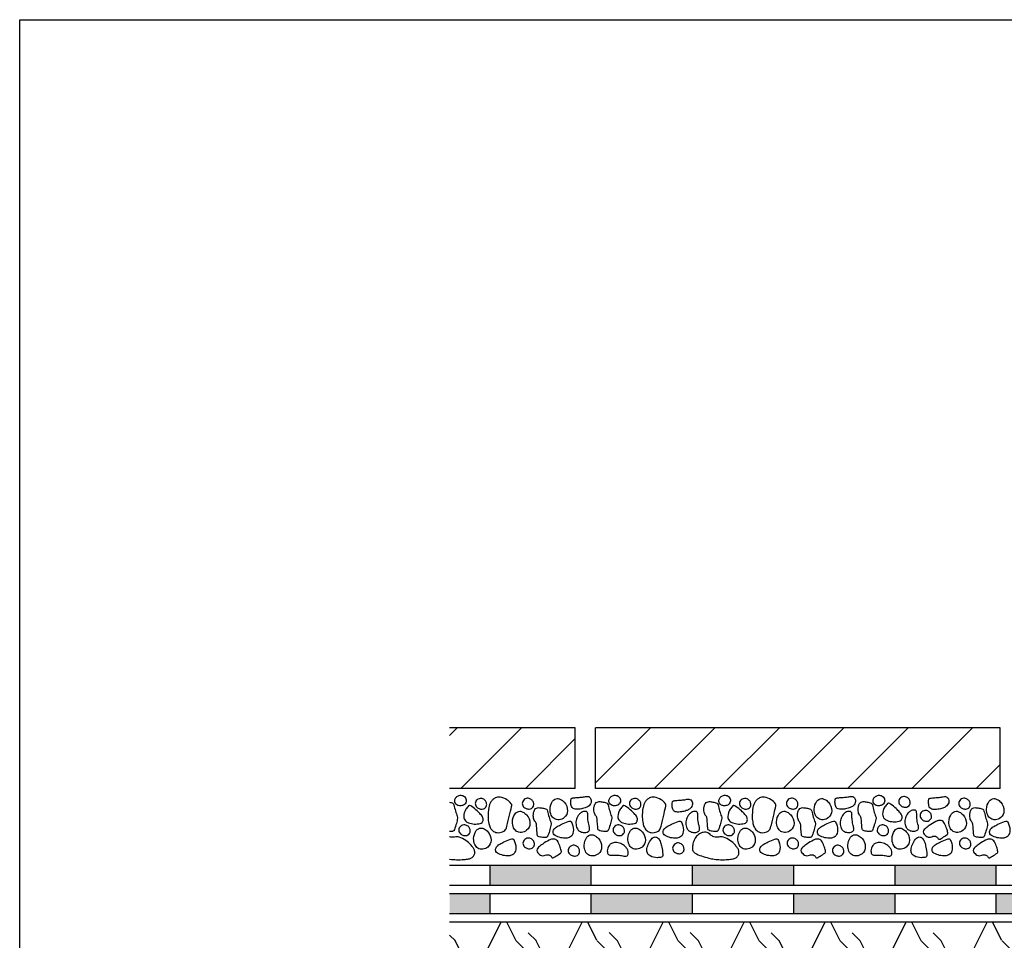
# Model space of a CAD drawing. Extents: x 0.75 to 2.23, y 0.85 to 1.9.
# Drawn here: x 0.75 to 1.24, y 1.44 to 1.9 of the extents above; entities that cross this region are included whole.
import ezdxf

# ---------------------------------------------------------------- set-up
doc = ezdxf.new("R2010")
doc.units = 0
doc.header["$LTSCALE"] = 0.3
doc.header["$MEASUREMENT"] = 0
doc.linetypes.add('AUSGEZOGEN', pattern=[0])
doc.layers.get('0').update_dxf_attribs({"linetype": 'AUSGEZOGEN'})
doc.layers.add('RAHMEN', color=7, linetype='CONTINUOUS')

msp = doc.modelspace()

# ---------------------------------------------------------------- hatches: boundary and pattern name
h = msp.add_hatch()
h.set_pattern_fill('ANSI31', color=256, scale=0.18, style=0)
h.set_pattern_definition([(45, (0.930103, 1.577584), (-0.0159099, 0.0159099), [])])
h.paths.add_polyline_path([(1.02353, 1.54914), (0.96153, 1.54914), (0.96153, 1.51914), (1.02353, 1.51914)])
h.paths.add_polyline_path([(1.23353, 1.54914), (1.03353, 1.54914), (1.03353, 1.51914), (1.23353, 1.51914)])
h.paths.add_polyline_path([(1.44353, 1.54914), (1.24353, 1.54914), (1.24353, 1.51914), (1.44353, 1.51914)])
h.paths.add_polyline_path([(1.65353, 1.54914), (1.45353, 1.54914), (1.45353, 1.51914), (1.54973, 1.51914, -0.075434), (1.5507, 1.51962, -0.108664), (1.55165, 1.5197, -0.090588), (1.55273, 1.51936, -0.039803), (1.55308, 1.51914), (1.65353, 1.51914)])
h = msp.add_hatch(color=256)
h.paths.add_polyline_path([(1.57538, 1.44814), (1.57538, 1.45814), (1.54052, 1.45814), (1.53152, 1.46714), (1.52545, 1.46714), (1.52545, 1.45714), (1.52738, 1.45714), (1.53638, 1.44814)])
h.paths.add_polyline_path([(1.48153, 1.45714), (1.48153, 1.46714), (1.43153, 1.46714), (1.43153, 1.45714)])
h.paths.add_polyline_path([(1.38153, 1.45714), (1.38153, 1.46714), (1.33153, 1.46714), (1.33153, 1.45714)])
h.paths.add_polyline_path([(1.28153, 1.45714), (1.28153, 1.46714), (1.23153, 1.46714), (1.23153, 1.45714)])
h.paths.add_polyline_path([(1.18153, 1.45714), (1.18153, 1.46714), (1.13153, 1.46714), (1.13153, 1.45714)])
h.paths.add_polyline_path([(1.03153, 1.46714), (1.03153, 1.45714), (1.08153, 1.45714), (1.08153, 1.46714)])
h.paths.add_polyline_path([(0.96153, 1.46714), (0.96153, 1.45714), (0.98153, 1.45714), (0.98153, 1.46714)])
h.paths.add_polyline_path([(0.98153, 1.48114), (0.98153, 1.47114), (1.03153, 1.47114), (1.03153, 1.48114)])
h.paths.add_polyline_path([(1.08153, 1.48114), (1.08153, 1.47114), (1.13153, 1.47114), (1.13153, 1.48114)])
h.paths.add_polyline_path([(1.18153, 1.48114), (1.18153, 1.47114), (1.23153, 1.47114), (1.23153, 1.48114)])
h.paths.add_polyline_path([(1.33153, 1.47114), (1.33153, 1.48114), (1.28153, 1.48114), (1.28153, 1.47114)])
h.paths.add_polyline_path([(1.43153, 1.47114), (1.43153, 1.48114), (1.38153, 1.48114), (1.38153, 1.47114)])
h.paths.add_polyline_path([(1.53153, 1.47114), (1.53153, 1.48114), (1.48153, 1.48114), (1.48153, 1.47114)])
h.paths.add_polyline_path([(1.59131, 1.44814), (1.62657, 1.44814), (1.62657, 1.45814), (1.59545, 1.45814), (1.58145, 1.47214), (1.57538, 1.47214), (1.57538, 1.46214), (1.57731, 1.46214)])
h = msp.add_hatch()
h.set_pattern_fill('LAMBDA', color=256, scale=0.04, style=0)
h.set_pattern_definition([(63.43495, (-0.059626, -0.080118), (0.02, 0.019999983), [0.01788856, -0.07155416]), (135, (-0.041626, -0.080118), (-0.02, -0.02), [0.00565686, -0.0226274]), (116.56505, (-0.045626, -0.076118), (-0.02, 0.019999983), [0.02236068, -0.06708204]), (135, (-0.055626, -0.056118), (-0.02, -0.02), [0.00565686, -0.0226274])])
h.paths.add_polyline_path([(1.47853, 1.33314), (1.47853, 1.44414), (1.39803, 1.44414), (1.38881, 1.45314), (0.96153, 1.45314), (0.96153, 1.33314)])

# ---------------------------------------------------------------- linework, layer by layer
at = {"color": 7}
for p, q in [((1.02353, 1.54914), (0.96153, 1.54914)), ((1.23353, 1.54914), (1.03353, 1.54914)), ((1.02353, 1.51914), (0.96153, 1.51914)), ((1.23353, 1.51914), (1.03353, 1.51914)), ((1.53732, 1.48114), (0.96153, 1.48114)), ((0.98153, 1.47114), (0.98153, 1.48114)), ((1.03153, 1.47114), (1.03153, 1.48114)), ((1.08153, 1.47114), (1.08153, 1.48114)), ((1.13153, 1.47114), (1.13153, 1.48114)), ((1.18153, 1.47114), (1.18153, 1.48114)), ((1.23153, 1.47114), (1.23153, 1.48114)), ((1.53318, 1.47114), (0.96153, 1.47114)), ((0.98153, 1.45714), (0.98153, 1.46714)), ((1.03153, 1.45714), (1.03153, 1.46714)), ((1.08153, 1.45714), (1.08153, 1.46714)), ((1.13153, 1.45714), (1.13153, 1.46714)), ((1.18153, 1.45714), (1.18153, 1.46714)), ((1.23153, 1.45714), (1.23153, 1.46714)), ((1.52738, 1.45714), (0.96153, 1.45714))]:
    msp.add_line(p, q, dxfattribs=at)
for p, q in [((1.02353, 1.51914), (1.02353, 1.54914)), ((1.03353, 1.51914), (1.03353, 1.54914)), ((1.23353, 1.51914), (1.23353, 1.54914)), ((1.38881, 1.45314), (0.96153, 1.45314))]:
    msp.add_line(p, q)
for points in [[(0.96467, 1.51142, -0.088477), (0.96417, 1.51226, -0.104001), (0.96404, 1.51308, -0.0666), (0.96414, 1.51362, -0.046282), (0.96446, 1.51433, -0.143501), (0.96549, 1.51535, -0.120379), (0.96715, 1.51578, -0.108664), (0.96808, 1.51559, -0.090588), (0.96902, 1.51495, -0.214896), (0.96979, 1.51297, -0.229751), (0.96881, 1.51122, -0.063385), (0.96796, 1.51076, -0.075133), (0.96715, 1.51059, -0.095426), (0.9656, 1.5108, -0.135135)], [(0.97871, 1.50924, 0.088477), (0.97943, 1.5099, 0.104001), (0.97979, 1.51065, 0.0666), (0.97984, 1.51119, 0.046282), (0.97975, 1.51196, 0.143501), (0.97905, 1.51324, 0.120379), (0.97758, 1.51413, 0.108664), (0.97663, 1.51421, 0.090588), (0.97555, 1.51387, 0.214896), (0.97425, 1.51219, 0.229751), (0.97468, 1.51023, 0.063385), (0.97537, 1.50955, 0.075133), (0.97609, 1.50916, 0.095426), (0.97764, 1.50891, 0.135135)], [(0.99066, 1.504, 0.002081), (0.99189, 1.50913, 0.006944), (0.99223, 1.51067, 0.227425), (0.992, 1.5116, 0.071004), (0.98984, 1.51356, 0.112055), (0.98652, 1.51485, 0.16073), (0.98404, 1.51443, 0.065934), (0.98283, 1.51357, 0.068714), (0.98193, 1.51246, 0.090582), (0.98089, 1.50973, 0.053986), (0.98052, 1.50487, 0.044009), (0.98089, 1.50183, 0.062392), (0.9816, 1.49978, 0.13989), (0.98327, 1.49794, 0.143364), (0.98561, 1.49728, 0.136971), (0.98837, 1.49809, 0.192665), (0.9896, 1.49976, 0.002307), (0.98996, 1.50118, 0.001156)], [(1.00196, 1.5093, 0.088477), (1.00268, 1.50996, 0.104001), (1.00303, 1.51072, 0.0666), (1.00309, 1.51125, 0.046282), (1.00299, 1.51203, 0.143501), (1.0023, 1.5133, 0.120379), (1.00083, 1.51419, 0.108664), (0.99988, 1.51428, 0.090588), (0.9988, 1.51394, 0.214896), (0.9975, 1.51225, 0.229751), (0.99793, 1.5103, 0.063385), (0.99862, 1.50962, 0.075133), (0.99934, 1.50923, 0.095426), (1.00089, 1.50897, 0.135135)], [(1.01114, 1.50891, -0.147745), (1.01243, 1.51285, -0.237251), (1.01479, 1.51412, -0.131325), (1.01632, 1.51376, -0.08676), (1.01817, 1.5123, -0.184721), (1.01977, 1.50812, -0.224513), (1.01817, 1.50474, -0.146665), (1.01559, 1.50366, -0.169536), (1.01322, 1.50422, -0.147489), (1.01173, 1.50595, -0.110989)], [(1.02717, 1.51488, 0.030768), (1.02819, 1.51506, -0.023), (1.02922, 1.51524, -0.278332), (1.03103, 1.51444, -0.235074), (1.03137, 1.51218, -0.081559), (1.0308, 1.51106, -0.08861), (1.02996, 1.51027, -0.064481), (1.02845, 1.50954, -0.043267), (1.02602, 1.50895, -0.05901), (1.02355, 1.50887, -0.130721), (1.02249, 1.50926, -0.158731), (1.02176, 1.51022, -0.085649), (1.0214, 1.5124, -0.046109), (1.02155, 1.51397, -0.238983), (1.02175, 1.51422, -0.042229), (1.02218, 1.51438, -0.033109), (1.02275, 1.5145, -0.027924), (1.02496, 1.51469, 0.013519)], [(1.03439, 1.50414, 0.145285), (1.03382, 1.5056, -0.109479), (1.03294, 1.50746, -0.056248), (1.0328, 1.50866, -0.044965), (1.03294, 1.51016, -0.09705), (1.03356, 1.51173, -0.152383), (1.03439, 1.51244, -0.10013), (1.03533, 1.51263, -0.048461), (1.0373, 1.51244, -0.038789), (1.03927, 1.51189, -0.196655), (1.03958, 1.51161, -0.06008), (1.04002, 1.5103, 0.026228), (1.04082, 1.50725, 0.005789), (1.04124, 1.50601, -0.050589), (1.04165, 1.50476, -0.108359), (1.04165, 1.50446, -0.011852), (1.04103, 1.50186, -0.028106), (1.04004, 1.49882, -0.108822), (1.03958, 1.49812, -0.168224), (1.03914, 1.49792, -0.0486), (1.0375, 1.49791, -0.068255), (1.03519, 1.49846, -0.277523), (1.03481, 1.49895, -0.007531), (1.03473, 1.49964, -0.003283), (1.0346, 1.50123, -0.003111), (1.03449, 1.50269, 0.006261)], [(1.04083, 1.51142, -0.088477), (1.04033, 1.51226, -0.104001), (1.04021, 1.51308, -0.0666), (1.04031, 1.51362, -0.046282), (1.04062, 1.51433, -0.143501), (1.04165, 1.51535, -0.120379), (1.04332, 1.51578, -0.108664), (1.04425, 1.51559, -0.090588), (1.04519, 1.51495, -0.214896), (1.04595, 1.51297, -0.229751), (1.04498, 1.51122, -0.063385), (1.04412, 1.51076, -0.075133), (1.04332, 1.51059, -0.095426), (1.04176, 1.5108, -0.135135)], [(1.05488, 1.50924, 0.088477), (1.05559, 1.5099, 0.104001), (1.05595, 1.51065, 0.0666), (1.05601, 1.51119, 0.046282), (1.05591, 1.51196, 0.143501), (1.05521, 1.51324, 0.120379), (1.05374, 1.51413, 0.108664), (1.0528, 1.51421, 0.090588), (1.05172, 1.51387, 0.214896), (1.05041, 1.51219, 0.229751), (1.05084, 1.51023, 0.063385), (1.05153, 1.50955, 0.075133), (1.05225, 1.50916, 0.095426), (1.05381, 1.50891, 0.135135)], [(1.06682, 1.504, 0.002081), (1.06805, 1.50913, 0.006944), (1.06839, 1.51067, 0.227425), (1.06816, 1.5116, 0.071004), (1.06601, 1.51356, 0.112055), (1.06269, 1.51485, 0.16073), (1.06021, 1.51443, 0.065934), (1.059, 1.51357, 0.068714), (1.0581, 1.51246, 0.090582), (1.05706, 1.50973, 0.053986), (1.05669, 1.50487, 0.044009), (1.05705, 1.50183, 0.062392), (1.05776, 1.49978, 0.13989), (1.05943, 1.49794, 0.143364), (1.06177, 1.49728, 0.136971), (1.06454, 1.49809, 0.192665), (1.06577, 1.49976, 0.002307), (1.06613, 1.50118, 0.001156)], [(1.07715, 1.51351, 0.030768), (1.07818, 1.51369, -0.023), (1.07921, 1.51387, -0.278332), (1.08101, 1.51307, -0.235074), (1.08136, 1.51081, -0.081559), (1.08079, 1.5097, -0.08861), (1.07995, 1.50891, -0.064481), (1.07844, 1.50817, -0.043267), (1.07601, 1.50759, -0.05901), (1.07354, 1.50751, -0.130721), (1.07248, 1.50789, -0.158731), (1.07174, 1.50886, -0.085649), (1.07138, 1.51103, -0.046109), (1.07154, 1.5126, -0.238983), (1.07173, 1.51285, -0.042229), (1.07216, 1.51301, -0.033109), (1.07273, 1.51313, -0.027924), (1.07494, 1.51332, 0.013519)], [(1.0887, 1.50414, 0.145285), (1.08813, 1.5056, -0.109479), (1.08725, 1.50746, -0.056248), (1.08712, 1.50866, -0.044965), (1.08725, 1.51016, -0.09705), (1.08787, 1.51173, -0.152383), (1.0887, 1.51244, -0.10013), (1.08965, 1.51263, -0.048461), (1.09161, 1.51244, -0.038789), (1.09358, 1.51189, -0.196655), (1.09389, 1.51161, -0.06008), (1.09433, 1.5103, 0.026228), (1.09514, 1.50725, 0.005789), (1.09555, 1.50601, -0.050589), (1.09597, 1.50476, -0.108359), (1.09597, 1.50446, -0.011852), (1.09534, 1.50186, -0.028106), (1.09435, 1.49882, -0.108822), (1.09389, 1.49812, -0.168224), (1.09345, 1.49792, -0.0486), (1.09182, 1.49791, -0.068255), (1.0895, 1.49846, -0.277523), (1.08912, 1.49895, -0.007531), (1.08905, 1.49964, -0.003283), (1.08891, 1.50123, -0.003111), (1.08881, 1.50269, 0.006261)], [(1.09514, 1.51142, -0.088477), (1.09465, 1.51226, -0.104001), (1.09452, 1.51308, -0.0666), (1.09462, 1.51362, -0.046282), (1.09494, 1.51433, -0.143501), (1.09597, 1.51535, -0.120379), (1.09763, 1.51578, -0.108664), (1.09856, 1.51559, -0.090588), (1.0995, 1.51495, -0.214896), (1.10026, 1.51297, -0.229751), (1.09929, 1.51122, -0.063385), (1.09843, 1.51076, -0.075133), (1.09763, 1.51059, -0.095426), (1.09607, 1.5108, -0.135135)], [(1.10919, 1.50924, 0.088477), (1.10991, 1.5099, 0.104001), (1.11026, 1.51065, 0.0666), (1.11032, 1.51119, 0.046282), (1.11022, 1.51196, 0.143501), (1.10953, 1.51324, 0.120379), (1.10806, 1.51413, 0.108664), (1.10711, 1.51421, 0.090588), (1.10603, 1.51387, 0.214896), (1.10473, 1.51219, 0.229751), (1.10516, 1.51023, 0.063385), (1.10585, 1.50955, 0.075133), (1.10657, 1.50916, 0.095426), (1.10812, 1.50891, 0.135135)], [(1.12113, 1.504, 0.002081), (1.12236, 1.50913, 0.006944), (1.1227, 1.51067, 0.227425), (1.12248, 1.5116, 0.071004), (1.12032, 1.51356, 0.112055), (1.117, 1.51485, 0.16073), (1.11452, 1.51443, 0.065934), (1.11331, 1.51357, 0.068714), (1.11241, 1.51246, 0.090582), (1.11137, 1.50973, 0.053986), (1.111, 1.50487, 0.044009), (1.11137, 1.50183, 0.062392), (1.11207, 1.49978, 0.13989), (1.11374, 1.49794, 0.143364), (1.11609, 1.49728, 0.136971), (1.11885, 1.49809, 0.192665), (1.12008, 1.49976, 0.002307), (1.12044, 1.50118, 0.001156)], [(1.13244, 1.5093, 0.088477), (1.13316, 1.50996, 0.104001), (1.13351, 1.51072, 0.0666), (1.13357, 1.51125, 0.046282), (1.13347, 1.51203, 0.143501), (1.13278, 1.5133, 0.120379), (1.13131, 1.51419, 0.108664), (1.13036, 1.51428, 0.090588), (1.12928, 1.51394, 0.214896), (1.12798, 1.51225, 0.229751), (1.1284, 1.5103, 0.063385), (1.1291, 1.50962, 0.075133), (1.12982, 1.50923, 0.095426), (1.13137, 1.50897, 0.135135)], [(1.14162, 1.50891, -0.147745), (1.14291, 1.51285, -0.237251), (1.14526, 1.51412, -0.131325), (1.1468, 1.51376, -0.08676), (1.14865, 1.5123, -0.184721), (1.15025, 1.50812, -0.224513), (1.14865, 1.50474, -0.146665), (1.14607, 1.50366, -0.169536), (1.1437, 1.50422, -0.147489), (1.14221, 1.50595, -0.110989)], [(1.15764, 1.51488, 0.030768), (1.15867, 1.51506, -0.023), (1.1597, 1.51524, -0.278332), (1.1615, 1.51444, -0.235074), (1.16185, 1.51218, -0.081559), (1.16128, 1.51106, -0.08861), (1.16044, 1.51027, -0.064481), (1.15893, 1.50954, -0.043267), (1.1565, 1.50895, -0.05901), (1.15403, 1.50887, -0.130721), (1.15297, 1.50926, -0.158731), (1.15224, 1.51022, -0.085649), (1.15187, 1.5124, -0.046109), (1.15203, 1.51397, -0.238983), (1.15223, 1.51422, -0.042229), (1.15265, 1.51438, -0.033109), (1.15322, 1.5145, -0.027924), (1.15543, 1.51469, 0.013519)], [(1.16487, 1.50414, 0.145285), (1.1643, 1.5056, -0.109479), (1.16342, 1.50746, -0.056248), (1.16328, 1.50866, -0.044965), (1.16342, 1.51016, -0.09705), (1.16403, 1.51173, -0.152383), (1.16487, 1.51244, -0.10013), (1.16581, 1.51263, -0.048461), (1.16777, 1.51244, -0.038789), (1.16975, 1.51189, -0.196655), (1.17006, 1.51161, -0.06008), (1.1705, 1.5103, 0.026228), (1.1713, 1.50725, 0.005789), (1.17172, 1.50601, -0.050589), (1.17213, 1.50476, -0.108359), (1.17213, 1.50446, -0.011852), (1.17151, 1.50186, -0.028106), (1.17052, 1.49882, -0.108822), (1.17006, 1.49812, -0.168224), (1.16962, 1.49792, -0.0486), (1.16798, 1.49791, -0.068255), (1.16567, 1.49846, -0.277523), (1.16528, 1.49895, -0.007531), (1.16521, 1.49964, -0.003283), (1.16508, 1.50123, -0.003111), (1.16497, 1.50269, 0.006261)], [(1.17131, 1.51142, -0.088477), (1.17081, 1.51226, -0.104001), (1.17068, 1.51308, -0.0666), (1.17079, 1.51362, -0.046282), (1.1711, 1.51433, -0.143501), (1.17213, 1.51535, -0.120379), (1.1738, 1.51578, -0.108664), (1.17473, 1.51559, -0.090588), (1.17566, 1.51495, -0.214896), (1.17643, 1.51297, -0.229751), (1.17546, 1.51122, -0.063385), (1.1746, 1.51076, -0.075133), (1.1738, 1.51059, -0.095426), (1.17224, 1.5108, -0.135135)], [(1.18788, 1.51017, 0.088477), (1.1886, 1.51083, 0.104001), (1.18895, 1.51159, 0.0666), (1.18901, 1.51212, 0.046282), (1.18891, 1.5129, 0.143501), (1.18822, 1.51417, 0.120379), (1.18675, 1.51506, 0.108664), (1.1858, 1.51515, 0.090588), (1.18472, 1.5148, 0.214896), (1.18342, 1.51312, 0.229751), (1.18385, 1.51117, 0.063385), (1.18454, 1.51049, 0.075133), (1.18526, 1.5101, 0.095426), (1.18681, 1.50984, 0.135135)], [(1.20384, 1.51478, 0.030768), (1.20486, 1.51496, -0.023), (1.20589, 1.51514, -0.278332), (1.2077, 1.51435, -0.235074), (1.20804, 1.51208, -0.081559), (1.20747, 1.51097, -0.08861), (1.20663, 1.51018, -0.064481), (1.20512, 1.50945, -0.043267), (1.2027, 1.50886, -0.05901), (1.20023, 1.50878, -0.130721), (1.19916, 1.50916, -0.158731), (1.19843, 1.51013, -0.085649), (1.19807, 1.5123, -0.046109), (1.19822, 1.51387, -0.238983), (1.19842, 1.51413, -0.042229), (1.19885, 1.51429, -0.033109), (1.19942, 1.51441, -0.027924), (1.20163, 1.51459, 0.013519)], [(1.21753, 1.5093, 0.088477), (1.21825, 1.50996, 0.104001), (1.2186, 1.51072, 0.0666), (1.21866, 1.51125, 0.046282), (1.21856, 1.51203, 0.143501), (1.21787, 1.5133, 0.120379), (1.2164, 1.51419, 0.108664), (1.21545, 1.51428, 0.090588), (1.21437, 1.51394, 0.214896), (1.21307, 1.51225, 0.229751), (1.21349, 1.5103, 0.063385), (1.21419, 1.50962, 0.075133), (1.21491, 1.50923, 0.095426), (1.21646, 1.50897, 0.135135)], [(1.22671, 1.50891, -0.147745), (1.228, 1.51285, -0.237251), (1.23035, 1.51412, -0.131325), (1.23189, 1.51376, -0.08676), (1.23374, 1.5123, -0.184721), (1.23534, 1.50812, -0.224513), (1.23374, 1.50474, -0.146665), (1.23116, 1.50366, -0.169536), (1.22879, 1.50422, -0.147489), (1.2273, 1.50595, -0.110989)], [(0.97519, 1.50805, 0.035347), (0.97244, 1.51029, 0.11682), (0.97143, 1.5107, 0.236261), (0.97091, 1.51052, 0.058136), (0.96958, 1.50887, 0.130925), (0.96849, 1.50531, 0.209537), (0.96937, 1.50308, 0.111839), (0.97089, 1.50213, 0.070463), (0.97368, 1.50157, 0.062816), (0.97663, 1.50178, 0.16999), (0.97759, 1.50235, 0.173891), (0.97811, 1.50374, 0.151362), (0.97763, 1.50537, 0.037816), (0.97687, 1.50634, 0.019337)], [(0.99255, 1.50265, -0.147745), (0.99385, 1.50659, -0.237251), (0.9962, 1.50786, -0.131325), (0.99773, 1.50749, -0.08676), (0.99959, 1.50603, -0.184721), (1.00118, 1.50185, -0.224513), (0.99959, 1.49848, -0.146665), (0.99701, 1.4974, -0.169536), (0.99464, 1.49795, -0.147489), (0.99314, 1.49969, -0.110989)], [(1.00445, 1.50116, 0.145285), (1.00388, 1.50262, -0.109479), (1.003, 1.50448, -0.056248), (1.00287, 1.50568, -0.044965), (1.003, 1.50718, -0.09705), (1.00362, 1.50876, -0.152383), (1.00445, 1.50946, -0.10013), (1.0054, 1.50965, -0.048461), (1.00736, 1.50946, -0.038789), (1.00933, 1.50891, -0.196655), (1.00964, 1.50863, -0.06008), (1.01008, 1.50732, 0.026228), (1.01088, 1.50428, 0.005789), (1.0113, 1.50303, -0.050589), (1.01171, 1.50179, -0.108359), (1.01172, 1.50149, -0.011852), (1.01109, 1.49888, -0.028106), (1.0101, 1.49584, -0.108822), (1.00964, 1.49515, -0.168224), (1.0092, 1.49494, -0.0486), (1.00756, 1.49494, -0.068255), (1.00525, 1.49548, -0.277523), (1.00487, 1.49598, -0.007531), (1.00479, 1.49667, -0.003283), (1.00466, 1.49826, -0.003111), (1.00456, 1.49971, 0.006261)], [(1.02987, 1.50363, -0.034808), (1.02977, 1.50603, 0.072645), (1.02963, 1.50717, 0.259619), (1.02912, 1.5077, 0.122037), (1.02764, 1.50777, 0.102938), (1.02663, 1.50734, 0.070263), (1.02546, 1.50626, 0.098858), (1.0242, 1.50389, 0.101313), (1.02397, 1.50129, 0.046065), (1.02421, 1.5001, 0.053521), (1.02462, 1.49914, 0.131737), (1.02571, 1.49803, 0.103199), (1.02756, 1.49739, 0.156006), (1.02996, 1.49784, 0.283455), (1.03066, 1.49906, 0.059343), (1.0304, 1.50086, -0.038187)], [(1.05135, 1.50805, 0.035347), (1.04861, 1.51029, 0.11682), (1.0476, 1.5107, 0.236261), (1.04707, 1.51052, 0.058136), (1.04575, 1.50887, 0.130925), (1.04465, 1.50531, 0.209537), (1.04553, 1.50308, 0.111839), (1.04706, 1.50213, 0.070463), (1.04984, 1.50157, 0.062816), (1.05279, 1.50178, 0.16999), (1.05376, 1.50235, 0.173891), (1.05428, 1.50374, 0.151362), (1.0538, 1.50537, 0.037816), (1.05304, 1.50634, 0.019337)], [(1.08418, 1.50363, -0.034808), (1.08408, 1.50603, 0.072645), (1.08394, 1.50717, 0.259619), (1.08344, 1.5077, 0.122037), (1.08196, 1.50777, 0.102938), (1.08095, 1.50734, 0.070263), (1.07977, 1.50626, 0.098858), (1.07852, 1.50389, 0.101313), (1.07828, 1.50129, 0.046065), (1.07853, 1.5001, 0.053521), (1.07894, 1.49914, 0.131737), (1.08002, 1.49803, 0.103199), (1.08188, 1.49739, 0.156006), (1.08427, 1.49784, 0.283455), (1.08498, 1.49906, 0.059343), (1.08471, 1.50086, -0.038187)], [(1.10567, 1.50805, 0.035347), (1.10292, 1.51029, 0.11682), (1.10191, 1.5107, 0.236261), (1.10139, 1.51052, 0.058136), (1.10006, 1.50887, 0.130925), (1.09897, 1.50531, 0.209537), (1.09984, 1.50308, 0.111839), (1.10137, 1.50213, 0.070463), (1.10416, 1.50157, 0.062816), (1.10711, 1.50178, 0.16999), (1.10807, 1.50235, 0.173891), (1.10859, 1.50374, 0.151362), (1.10811, 1.50537, 0.037816), (1.10735, 1.50634, 0.019337)], [(1.12303, 1.50265, -0.147745), (1.12432, 1.50659, -0.237251), (1.12668, 1.50786, -0.131325), (1.12821, 1.50749, -0.08676), (1.13006, 1.50603, -0.184721), (1.13166, 1.50185, -0.224513), (1.13006, 1.49848, -0.146665), (1.12748, 1.4974, -0.169536), (1.12511, 1.49795, -0.147489), (1.12362, 1.49969, -0.110989)], [(1.13493, 1.50116, 0.145285), (1.13436, 1.50262, -0.109479), (1.13348, 1.50448, -0.056248), (1.13334, 1.50568, -0.044965), (1.13348, 1.50718, -0.09705), (1.1341, 1.50876, -0.152383), (1.13493, 1.50946, -0.10013), (1.13587, 1.50965, -0.048461), (1.13783, 1.50946, -0.038789), (1.13981, 1.50891, -0.196655), (1.14012, 1.50863, -0.06008), (1.14056, 1.50732, 0.026228), (1.14136, 1.50428, 0.005789), (1.14178, 1.50303, -0.050589), (1.14219, 1.50179, -0.108359), (1.14219, 1.50149, -0.011852), (1.14157, 1.49888, -0.028106), (1.14058, 1.49584, -0.108822), (1.14012, 1.49515, -0.168224), (1.13968, 1.49494, -0.0486), (1.13804, 1.49494, -0.068255), (1.13573, 1.49548, -0.277523), (1.13535, 1.49598, -0.007531), (1.13527, 1.49667, -0.003283), (1.13514, 1.49826, -0.003111), (1.13503, 1.49971, 0.006261)], [(1.16035, 1.50363, -0.034808), (1.16025, 1.50603, 0.072645), (1.16011, 1.50717, 0.259619), (1.1596, 1.5077, 0.122037), (1.15812, 1.50777, 0.102938), (1.15711, 1.50734, 0.070263), (1.15594, 1.50626, 0.098858), (1.15468, 1.50389, 0.101313), (1.15445, 1.50129, 0.046065), (1.15469, 1.5001, 0.053521), (1.1551, 1.49914, 0.131737), (1.15618, 1.49803, 0.103199), (1.15804, 1.49739, 0.156006), (1.16044, 1.49784, 0.283455), (1.16114, 1.49906, 0.059343), (1.16088, 1.50086, -0.038187)], [(1.18211, 1.50917, 0.035347), (1.17936, 1.51141, 0.11682), (1.17836, 1.51182, 0.236261), (1.17783, 1.51165, 0.058136), (1.17651, 1.50999, 0.130925), (1.17541, 1.50643, 0.209537), (1.17629, 1.50421, 0.111839), (1.17782, 1.50325, 0.070463), (1.1806, 1.5027, 0.062816), (1.18355, 1.5029, 0.16999), (1.18452, 1.50347, 0.173891), (1.18504, 1.50486, 0.151362), (1.18456, 1.50649, 0.037816), (1.1838, 1.50746, 0.019337)], [(1.19233, 1.50429, -0.034808), (1.19223, 1.50668, 0.072645), (1.19209, 1.50783, 0.259619), (1.19158, 1.50835, 0.122037), (1.1901, 1.50842, 0.102938), (1.18909, 1.50799, 0.070263), (1.18792, 1.50691, 0.098858), (1.18666, 1.50455, 0.101313), (1.18643, 1.50194, 0.046065), (1.18667, 1.50076, 0.053521), (1.18708, 1.4998, 0.131737), (1.18816, 1.49869, 0.103199), (1.19002, 1.49805, 0.156006), (1.19242, 1.49849, 0.283455), (1.19312, 1.49972, 0.059343), (1.19286, 1.50152, -0.038187)], [(1.19839, 1.50328, 0.088477), (1.19911, 1.50394, 0.104001), (1.19946, 1.50469, 0.0666), (1.19952, 1.50523, 0.046282), (1.19942, 1.50601, 0.143501), (1.19873, 1.50728, 0.120379), (1.19726, 1.50817, 0.108664), (1.19631, 1.50826, 0.090588), (1.19523, 1.50791, 0.214896), (1.19393, 1.50623, 0.229751), (1.19436, 1.50428, 0.063385), (1.19505, 1.5036, 0.075133), (1.19577, 1.5032, 0.095426), (1.19732, 1.50295, 0.135135)], [(1.20812, 1.50265, -0.147745), (1.20941, 1.50659, -0.237251), (1.21177, 1.50786, -0.131325), (1.2133, 1.50749, -0.08676), (1.21515, 1.50603, -0.184721), (1.21675, 1.50185, -0.224513), (1.21515, 1.49848, -0.146665), (1.21257, 1.4974, -0.169536), (1.2102, 1.49795, -0.147489), (1.20871, 1.49969, -0.110989)], [(1.22002, 1.50116, 0.145285), (1.21945, 1.50262, -0.109479), (1.21857, 1.50448, -0.056248), (1.21843, 1.50568, -0.044965), (1.21857, 1.50718, -0.09705), (1.21919, 1.50876, -0.152383), (1.22002, 1.50946, -0.10013), (1.22096, 1.50965, -0.048461), (1.22293, 1.50946, -0.038789), (1.2249, 1.50891, -0.196655), (1.22521, 1.50863, -0.06008), (1.22565, 1.50732, 0.026228), (1.22645, 1.50428, 0.005789), (1.22687, 1.50303, -0.050589), (1.22728, 1.50179, -0.108359), (1.22728, 1.50149, -0.011852), (1.22666, 1.49888, -0.028106), (1.22567, 1.49584, -0.108822), (1.22521, 1.49515, -0.168224), (1.22477, 1.49494, -0.0486), (1.22313, 1.49494, -0.068255), (1.22082, 1.49548, -0.277523), (1.22044, 1.49598, -0.007531), (1.22036, 1.49667, -0.003283), (1.22023, 1.49826, -0.003111), (1.22012, 1.49971, 0.006261)], [(1.0168, 1.50146, -0.035347), (1.02008, 1.50281, -0.11682), (1.02116, 1.50291, -0.236261), (1.02161, 1.5026, -0.058136), (1.0224, 1.50063, -0.130925), (1.02243, 1.4969, -0.209537), (1.02095, 1.49503, -0.111839), (1.01921, 1.49455, -0.070463), (1.01639, 1.49482, -0.062816), (1.01362, 1.49586, -0.16999), (1.01286, 1.49668, -0.173891), (1.01276, 1.49817, -0.151362), (1.01369, 1.49959, -0.037816), (1.01469, 1.5003, -0.019337)], [(1.07111, 1.50146, -0.035347), (1.07439, 1.50281, -0.11682), (1.07547, 1.50291, -0.236261), (1.07592, 1.5026, -0.058136), (1.07672, 1.50063, -0.130925), (1.07674, 1.4969, -0.209537), (1.07526, 1.49503, -0.111839), (1.07353, 1.49455, -0.070463), (1.0707, 1.49482, -0.062816), (1.06793, 1.49586, -0.16999), (1.06717, 1.49668, -0.173891), (1.06707, 1.49817, -0.151362), (1.068, 1.49959, -0.037816), (1.06901, 1.5003, -0.019337)], [(1.14728, 1.50146, -0.035347), (1.15055, 1.50281, -0.11682), (1.15164, 1.50291, -0.236261), (1.15209, 1.5026, -0.058136), (1.15288, 1.50063, -0.130925), (1.15291, 1.4969, -0.209537), (1.15143, 1.49503, -0.111839), (1.14969, 1.49455, -0.070463), (1.14686, 1.49482, -0.062816), (1.1441, 1.49586, -0.16999), (1.14334, 1.49668, -0.173891), (1.14324, 1.49817, -0.151362), (1.14417, 1.49959, -0.037816), (1.14517, 1.5003, -0.019337)], [(1.20201, 1.49527, -0.175879), (1.20287, 1.49427, 0.41288), (1.20345, 1.49401, 0.037628), (1.20379, 1.49417, 0.010647), (1.20491, 1.49483, 0.020445), (1.20722, 1.49639, 0.105416), (1.20758, 1.4968, 0.183018), (1.20763, 1.49715, 0.028794), (1.20706, 1.49925, 0.038739), (1.20595, 1.50186, 0.093411), (1.20522, 1.50279, 0.126383), (1.20435, 1.50323, 0.095592), (1.20306, 1.50327, 0.078184), (1.2016, 1.50278, 0.03224), (1.1984, 1.50085, 0.035114), (1.19639, 1.49924, 0.075945), (1.19564, 1.4983, 0.264038), (1.19564, 1.49704, 0.135479), (1.19728, 1.49538, 0.251344), (1.19963, 1.49532, -0.248191)], [(1.23237, 1.50146, -0.035347), (1.23564, 1.50281, -0.11682), (1.23673, 1.50291, -0.236261), (1.23718, 1.5026, -0.058136), (1.23797, 1.50063, -0.130925), (1.238, 1.4969, -0.209537), (1.23652, 1.49503, -0.111839), (1.23478, 1.49455, -0.070463), (1.23195, 1.49482, -0.062816), (1.22919, 1.49586, -0.16999), (1.22843, 1.49668, -0.173891), (1.22833, 1.49817, -0.151362), (1.22926, 1.49959, -0.037816), (1.23026, 1.5003, -0.019337)], [(0.97061, 1.49617, 0.088477), (0.97133, 1.49683, 0.104001), (0.97168, 1.49758, 0.0666), (0.97174, 1.49812, 0.046282), (0.97164, 1.49889, 0.143501), (0.97095, 1.50016, 0.120379), (0.96948, 1.50106, 0.108664), (0.96853, 1.50114, 0.090588), (0.96745, 1.5008, 0.214896), (0.96615, 1.49912, 0.229751), (0.96658, 1.49716, 0.063385), (0.96727, 1.49648, 0.075133), (0.96799, 1.49609, 0.095426), (0.96954, 1.49584, 0.135135)], [(0.97341, 1.49437, -0.147745), (0.9747, 1.49832, -0.237251), (0.97706, 1.49959, -0.131325), (0.97859, 1.49922, -0.08676), (0.98044, 1.49776, -0.184721), (0.98204, 1.49358, -0.224513), (0.98044, 1.4902, -0.146665), (0.97786, 1.48913, -0.169536), (0.97549, 1.48968, -0.147489), (0.974, 1.49142, -0.110989)], [(1.04677, 1.49617, 0.088477), (1.04749, 1.49683, 0.104001), (1.04785, 1.49758, 0.0666), (1.0479, 1.49812, 0.046282), (1.04781, 1.49889, 0.143501), (1.04711, 1.50016, 0.120379), (1.04564, 1.50106, 0.108664), (1.0447, 1.50114, 0.090588), (1.04361, 1.5008, 0.214896), (1.04231, 1.49912, 0.229751), (1.04274, 1.49716, 0.063385), (1.04343, 1.49648, 0.075133), (1.04415, 1.49609, 0.095426), (1.0457, 1.49584, 0.135135)], [(1.04957, 1.49437, -0.147745), (1.05087, 1.49832, -0.237251), (1.05322, 1.49959, -0.131325), (1.05475, 1.49922, -0.08676), (1.05661, 1.49776, -0.184721), (1.05821, 1.49358, -0.224513), (1.05661, 1.4902, -0.146665), (1.05403, 1.48913, -0.169536), (1.05166, 1.48968, -0.147489), (1.05016, 1.49142, -0.110989)], [(1.10109, 1.49617, 0.088477), (1.1018, 1.49683, 0.104001), (1.10216, 1.49758, 0.0666), (1.10222, 1.49812, 0.046282), (1.10212, 1.49889, 0.143501), (1.10142, 1.50016, 0.120379), (1.09995, 1.50106, 0.108664), (1.09901, 1.50114, 0.090588), (1.09793, 1.5008, 0.214896), (1.09662, 1.49912, 0.229751), (1.09705, 1.49716, 0.063385), (1.09774, 1.49648, 0.075133), (1.09846, 1.49609, 0.095426), (1.10002, 1.49584, 0.135135)], [(1.10389, 1.49437, -0.147745), (1.10518, 1.49832, -0.237251), (1.10753, 1.49959, -0.131325), (1.10907, 1.49922, -0.08676), (1.11092, 1.49776, -0.184721), (1.11252, 1.49358, -0.224513), (1.11092, 1.4902, -0.146665), (1.10834, 1.48913, -0.169536), (1.10597, 1.48968, -0.147489), (1.10448, 1.49142, -0.110989)], [(1.17725, 1.49617, 0.088477), (1.17797, 1.49683, 0.104001), (1.17832, 1.49758, 0.0666), (1.17838, 1.49812, 0.046282), (1.17828, 1.49889, 0.143501), (1.17759, 1.50016, 0.120379), (1.17612, 1.50106, 0.108664), (1.17517, 1.50114, 0.090588), (1.17409, 1.5008, 0.214896), (1.17279, 1.49912, 0.229751), (1.17322, 1.49716, 0.063385), (1.17391, 1.49648, 0.075133), (1.17463, 1.49609, 0.095426), (1.17618, 1.49584, 0.135135)], [(1.18005, 1.49437, -0.147745), (1.18135, 1.49832, -0.237251), (1.1837, 1.49959, -0.131325), (1.18523, 1.49922, -0.08676), (1.18709, 1.49776, -0.184721), (1.18868, 1.49358, -0.224513), (1.18709, 1.4902, -0.146665), (1.18451, 1.48913, -0.169536), (1.18213, 1.48968, -0.147489), (1.18064, 1.49142, -0.110989)], [(0.98838, 1.49274, -0.035347), (0.99166, 1.49409, -0.11682), (0.99274, 1.49419, -0.236261), (0.99319, 1.49387, -0.058136), (0.99398, 1.49191, -0.130925), (0.99401, 1.48818, -0.209537), (0.99253, 1.4863, -0.111839), (0.99079, 1.48583, -0.070463), (0.98797, 1.4861, -0.062816), (0.9852, 1.48714, -0.16999), (0.98444, 1.48796, -0.173891), (0.98434, 1.48945, -0.151362), (0.98527, 1.49087, -0.037816), (0.98627, 1.49158, -0.019337)], [(1.00228, 1.48967, 0.088477), (1.003, 1.49033, 0.104001), (1.00335, 1.49108, 0.0666), (1.00341, 1.49162, 0.046282), (1.00331, 1.49239, 0.143501), (1.00262, 1.49367, 0.120379), (1.00115, 1.49456, 0.108664), (1.0002, 1.49465, 0.090588), (0.99912, 1.4943, 0.214896), (0.99782, 1.49262, 0.229751), (0.99824, 1.49067, 0.063385), (0.99894, 1.48999, 0.075133), (0.99966, 1.48959, 0.095426), (1.00121, 1.48934, 0.135135)], [(1.01113, 1.4861, -0.175879), (1.01199, 1.48511, 0.41288), (1.01257, 1.48485, 0.037628), (1.0129, 1.48501, 0.010647), (1.01403, 1.48567, 0.020445), (1.01634, 1.48723, 0.105416), (1.0167, 1.48764, 0.183018), (1.01675, 1.48799, 0.028794), (1.01618, 1.49009, 0.038739), (1.01507, 1.4927, 0.093411), (1.01434, 1.49363, 0.126383), (1.01347, 1.49407, 0.095592), (1.01218, 1.4941, 0.078184), (1.01072, 1.49362, 0.03224), (1.00752, 1.49169, 0.035114), (1.00551, 1.49008, 0.075945), (1.00476, 1.48914, 0.264038), (1.00475, 1.48788, 0.135479), (1.0064, 1.48622, 0.251344), (1.00875, 1.48616, -0.248191)], [(1.02799, 1.49105, -0.147745), (1.02928, 1.495, -0.237251), (1.03164, 1.49626, -0.131325), (1.03317, 1.4959, -0.08676), (1.03502, 1.49444, -0.184721), (1.03662, 1.49026, -0.224513), (1.03502, 1.48688, -0.146665), (1.03244, 1.4858, -0.169536), (1.03007, 1.48636, -0.147489), (1.02858, 1.4881, -0.110989)], [(1.0663, 1.49016, -0.035347), (1.06682, 1.48665, -0.11682), (1.06665, 1.48558, -0.236261), (1.06624, 1.48522, -0.058136), (1.06414, 1.48493, -0.130925), (1.06052, 1.48581, -0.209537), (1.05906, 1.48769, -0.111839), (1.05901, 1.4895, -0.070463), (1.05996, 1.49217, -0.062816), (1.06165, 1.4946, -0.16999), (1.06263, 1.49514, -0.173891), (1.06409, 1.49488, -0.151362), (1.06524, 1.49363, -0.037816), (1.06569, 1.49248, -0.019337)], [(1.09206, 1.49526, -0.139316), (1.09036, 1.4963, 0.144968), (1.08866, 1.49735, 0.138345), (1.0862, 1.49733, 0.128125), (1.08392, 1.49596, 0.07266), (1.08262, 1.49419, 0.062874), (1.08173, 1.49183, 0.056966), (1.08142, 1.48929, 0.142225), (1.0817, 1.48829, 0.119468), (1.08281, 1.4872, 0.054824), (1.08586, 1.48581, 0.018097), (1.08963, 1.48472, 0.027669), (1.09216, 1.48423, 0.026286), (1.09538, 1.48396, 0.022898), (1.09909, 1.48402, 0.041789), (1.1014, 1.48436, 0.063316), (1.10285, 1.48489, 0.131174), (1.104, 1.48595, 0.139113), (1.10443, 1.48736, 0.045345), (1.10436, 1.4883, 0.061358), (1.10416, 1.48896, 0.051203), (1.10379, 1.48961, 0.020891), (1.10268, 1.49106, 0.069747), (1.09998, 1.49348, 0.071442), (1.09679, 1.49503, 0.125982), (1.0945, 1.49516, -0.118101)], [(1.11886, 1.49274, -0.035347), (1.12213, 1.49409, -0.11682), (1.12322, 1.49419, -0.236261), (1.12367, 1.49387, -0.058136), (1.12446, 1.49191, -0.130925), (1.12448, 1.48818, -0.209537), (1.12301, 1.4863, -0.111839), (1.12127, 1.48583, -0.070463), (1.11844, 1.4861, -0.062816), (1.11568, 1.48714, -0.16999), (1.11492, 1.48796, -0.173891), (1.11482, 1.48945, -0.151362), (1.11575, 1.49087, -0.037816), (1.11675, 1.49158, -0.019337)], [(1.13276, 1.48967, 0.088477), (1.13347, 1.49033, 0.104001), (1.13383, 1.49108, 0.0666), (1.13388, 1.49162, 0.046282), (1.13379, 1.49239, 0.143501), (1.13309, 1.49367, 0.120379), (1.13162, 1.49456, 0.108664), (1.13068, 1.49465, 0.090588), (1.1296, 1.4943, 0.214896), (1.12829, 1.49262, 0.229751), (1.12872, 1.49067, 0.063385), (1.12941, 1.48999, 0.075133), (1.13013, 1.48959, 0.095426), (1.13169, 1.48934, 0.135135)], [(1.1416, 1.4861, -0.175879), (1.14247, 1.48511, 0.41288), (1.14305, 1.48485, 0.037628), (1.14338, 1.48501, 0.010647), (1.14451, 1.48567, 0.020445), (1.14681, 1.48723, 0.105416), (1.14718, 1.48764, 0.183018), (1.14723, 1.48799, 0.028794), (1.14666, 1.49009, 0.038739), (1.14555, 1.4927, 0.093411), (1.14481, 1.49363, 0.126383), (1.14394, 1.49407, 0.095592), (1.14266, 1.4941, 0.078184), (1.14119, 1.49362, 0.03224), (1.138, 1.49169, 0.035114), (1.13598, 1.49008, 0.075945), (1.13524, 1.48914, 0.264038), (1.13523, 1.48788, 0.135479), (1.13688, 1.48622, 0.251344), (1.13923, 1.48616, -0.248191)], [(1.1582, 1.49105, -0.147745), (1.1595, 1.495, -0.237251), (1.16185, 1.49626, -0.131325), (1.16338, 1.4959, -0.08676), (1.16524, 1.49444, -0.184721), (1.16684, 1.49026, -0.224513), (1.16524, 1.48688, -0.146665), (1.16266, 1.4858, -0.169536), (1.16029, 1.48636, -0.147489), (1.15879, 1.4881, -0.110989)], [(1.19678, 1.49016, -0.035347), (1.1973, 1.48665, -0.11682), (1.19713, 1.48558, -0.236261), (1.19672, 1.48522, -0.058136), (1.19461, 1.48493, -0.130925), (1.191, 1.48581, -0.209537), (1.18953, 1.48769, -0.111839), (1.18949, 1.4895, -0.070463), (1.19044, 1.49217, -0.062816), (1.19212, 1.4946, -0.16999), (1.19311, 1.49514, -0.173891), (1.19457, 1.49488, -0.151362), (1.19572, 1.49363, -0.037816), (1.19617, 1.49248, -0.019337)], [(1.20395, 1.49274, -0.035347), (1.20722, 1.49409, -0.11682), (1.20831, 1.49419, -0.236261), (1.20876, 1.49387, -0.058136), (1.20955, 1.49191, -0.130925), (1.20958, 1.48818, -0.209537), (1.2081, 1.4863, -0.111839), (1.20636, 1.48583, -0.070463), (1.20353, 1.4861, -0.062816), (1.20077, 1.48714, -0.16999), (1.20001, 1.48796, -0.173891), (1.19991, 1.48945, -0.151362), (1.20084, 1.49087, -0.037816), (1.20184, 1.49158, -0.019337)], [(1.21785, 1.48967, 0.088477), (1.21856, 1.49033, 0.104001), (1.21892, 1.49108, 0.0666), (1.21897, 1.49162, 0.046282), (1.21888, 1.49239, 0.143501), (1.21818, 1.49367, 0.120379), (1.21671, 1.49456, 0.108664), (1.21577, 1.49465, 0.090588), (1.21469, 1.4943, 0.214896), (1.21338, 1.49262, 0.229751), (1.21381, 1.49067, 0.063385), (1.2145, 1.48999, 0.075133), (1.21522, 1.48959, 0.095426), (1.21678, 1.48934, 0.135135)], [(1.2267, 1.4861, -0.175879), (1.22756, 1.48511, 0.41288), (1.22814, 1.48485, 0.037628), (1.22847, 1.48501, 0.010647), (1.2296, 1.48567, 0.020445), (1.2319, 1.48723, 0.105416), (1.23227, 1.48764, 0.183018), (1.23232, 1.48799, 0.028794), (1.23175, 1.49009, 0.038739), (1.23064, 1.4927, 0.093411), (1.22991, 1.49363, 0.126383), (1.22903, 1.49407, 0.095592), (1.22775, 1.4941, 0.078184), (1.22628, 1.49362, 0.03224), (1.22309, 1.49169, 0.035114), (1.22107, 1.49008, 0.075945), (1.22033, 1.48914, 0.264038), (1.22032, 1.48788, 0.135479), (1.22197, 1.48622, 0.251344), (1.22432, 1.48616, -0.248191)], [(1.02462, 1.48608, 0.088477), (1.02534, 1.48674, 0.104001), (1.02569, 1.48749, 0.0666), (1.02575, 1.48803, 0.046282), (1.02565, 1.48881, 0.143501), (1.02496, 1.49008, 0.120379), (1.02349, 1.49097, 0.108664), (1.02254, 1.49106, 0.090588), (1.02146, 1.49071, 0.214896), (1.02016, 1.48903, 0.229751), (1.02058, 1.48708, 0.063385), (1.02128, 1.4864, 0.075133), (1.022, 1.486, 0.095426), (1.02355, 1.48575, 0.135135)], [(1.04528, 1.48613, -0.034808), (1.04765, 1.48576, 0.072645), (1.0488, 1.48567, 0.259619), (1.04941, 1.48607, 0.122037), (1.04977, 1.4875, 0.102938), (1.04955, 1.48858, 0.070263), (1.04872, 1.48994, 0.098858), (1.04665, 1.49164, 0.101313), (1.04414, 1.49238, 0.046065), (1.04293, 1.49237, 0.053521), (1.04191, 1.49216, 0.131737), (1.04061, 1.49131, 0.103199), (1.03962, 1.48962, 0.156006), (1.03958, 1.48718, 0.283455), (1.04064, 1.48625, 0.059343), (1.04246, 1.48616, -0.038187)], [(1.0762, 1.48722, 0.088477), (1.07692, 1.48788, 0.104001), (1.07727, 1.48863, 0.0666), (1.07733, 1.48917, 0.046282), (1.07723, 1.48994, 0.143501), (1.07654, 1.49122, 0.120379), (1.07507, 1.49211, 0.108664), (1.07412, 1.4922, 0.090588), (1.07304, 1.49185, 0.214896), (1.07174, 1.49017, 0.229751), (1.07216, 1.48822, 0.063385), (1.07286, 1.48754, 0.075133), (1.07358, 1.48714, 0.095426), (1.07513, 1.48689, 0.135135)], [(1.1551, 1.48608, 0.088477), (1.15581, 1.48674, 0.104001), (1.15617, 1.48749, 0.0666), (1.15622, 1.48803, 0.046282), (1.15613, 1.48881, 0.143501), (1.15543, 1.49008, 0.120379), (1.15396, 1.49097, 0.108664), (1.15302, 1.49106, 0.090588), (1.15194, 1.49071, 0.214896), (1.15063, 1.48903, 0.229751), (1.15106, 1.48708, 0.063385), (1.15175, 1.4864, 0.075133), (1.15247, 1.486, 0.095426), (1.15403, 1.48575, 0.135135)], [(1.1755, 1.48613, -0.034808), (1.17786, 1.48576, 0.072645), (1.17901, 1.48567, 0.259619), (1.17962, 1.48607, 0.122037), (1.17999, 1.4875, 0.102938), (1.17977, 1.48858, 0.070263), (1.17893, 1.48994, 0.098858), (1.17686, 1.49164, 0.101313), (1.17435, 1.49238, 0.046065), (1.17314, 1.49237, 0.053521), (1.17212, 1.49216, 0.131737), (1.17082, 1.49131, 0.103199), (1.16983, 1.48962, 0.156006), (1.1698, 1.48718, 0.283455), (1.17086, 1.48625, 0.059343), (1.17267, 1.48616, -0.038187)]]:
    msp.add_lwpolyline(points, format="xyb", close=True, dxfattribs=at)
for points in [[(0.96153, 1.51235, -0.031117), (0.9631, 1.51189, -0.196655), (0.96341, 1.51161, -0.06008), (0.96385, 1.5103, 0.026228), (0.96466, 1.50725, 0.005789), (0.96507, 1.50601, -0.050589), (0.96549, 1.50476, -0.108359), (0.96549, 1.50446, -0.011852), (0.96487, 1.50186, -0.028106), (0.96388, 1.49882, -0.108822), (0.96341, 1.49812, -0.168224), (0.96297, 1.49792, -0.042973), (0.96153, 1.4979, -0.068255)], [(0.96158, 1.49526, -0.003942), (0.96153, 1.49527, 0.144968)], [(0.96153, 1.48425, 0.001673), (0.96168, 1.48423, 0.026286), (0.9649, 1.48396, 0.022898), (0.96861, 1.48402, 0.041789), (0.97092, 1.48436, 0.063316), (0.97237, 1.48489, 0.131174), (0.97352, 1.48595, 0.139113), (0.97395, 1.48736, 0.045345), (0.97388, 1.4883, 0.061358), (0.97368, 1.48896, 0.051203), (0.97331, 1.48961, 0.020891), (0.9722, 1.49106, 0.069747), (0.9695, 1.49348, 0.071442), (0.96631, 1.49503, 0.125982), (0.96402, 1.49516, -0.118101), (0.96158, 1.49526, -0.139316)]]:
    msp.add_lwpolyline(points, format="xyb", dxfattribs=at)
msp.add_lwpolyline([(1.54052, 1.45814), (1.53152, 1.46714), (0.96153, 1.46714)], dxfattribs=at)
at = {"layer": 'RAHMEN'}
msp.add_lwpolyline([(0.74919, 0.84882), (0.74919, 1.89882), (2.23419, 1.89882), (2.23419, 0.84882)], close=True, dxfattribs=at)

doc.saveas('drawing.dxf')
